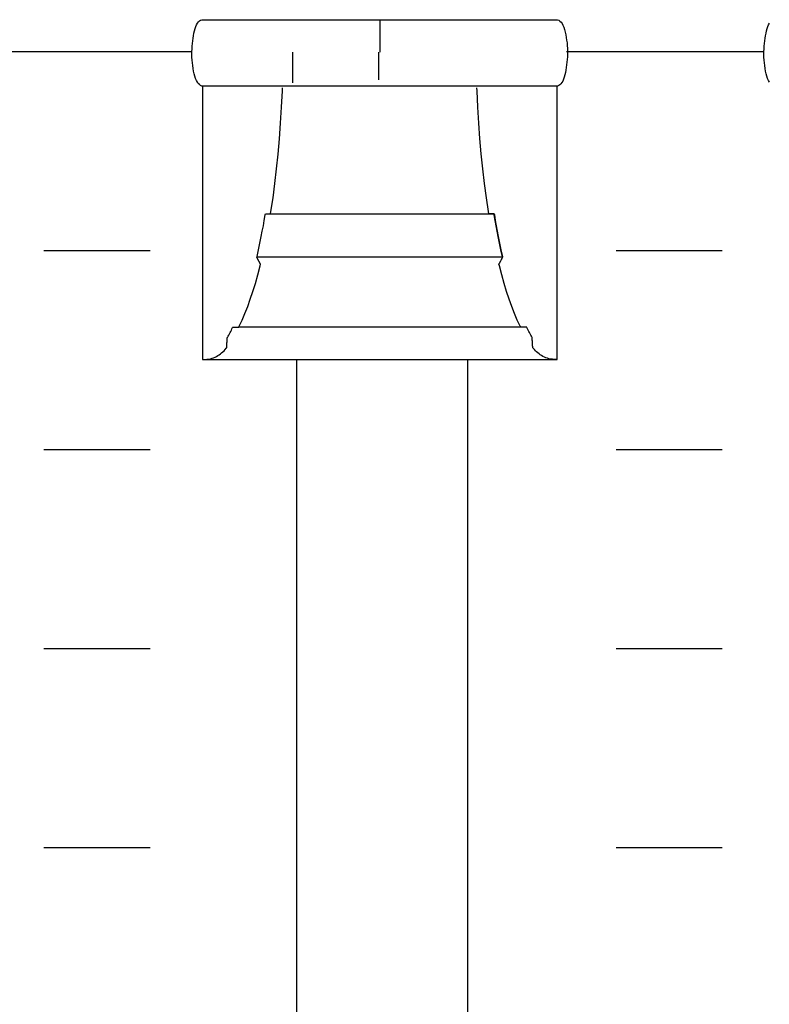
# Model space of a CAD drawing. Extents: x -445 to 455, y -688 to 650.
# Drawn here: x -135 to -121, y -461 to -443 of the extents above; entities that cross this region are included whole.
import ezdxf

# ---------------------------------------------------------------- set-up
doc = ezdxf.new("R2010")
doc.units = 0
doc.header["$LTSCALE"] = 25.4
doc.layers.add('DATA', color=7, linetype='CONTINUOUS')

msp = doc.modelspace()

# ---------------------------------------------------------------- linework, layer by layer
at = {"layer": 'DATA', "color": 7, "linetype": 'CONTINUOUS'}
for p, q in [((-128.473, -442.915), (-128.473, -443.505)), ((-132.011, -443.499), (-135.73, -443.499)), ((-130.107, -444.088), (-130.107, -443.505)), ((-128.497, -443.505), (-128.497, -444.027)), ((-121.231, -443.499), (-124.95, -443.499)), ((-134.8, -447.242), (-132.8, -447.242)), ((-124.02, -447.242), (-122.02, -447.242)), ((-125.789, -448.69), (-131.12, -448.69)), ((-131.811, -449.295), (-125.128, -449.295)), ((-130.033, -468.395), (-130.033, -449.295)), ((-126.813, -468.395), (-126.813, -449.295)), ((-134.8, -450.992), (-132.8, -450.992)), ((-124.02, -450.992), (-122.02, -450.992)), ((-134.8, -454.742), (-132.8, -454.742)), ((-124.02, -454.742), (-122.02, -454.742)), ((-134.8, -458.492), (-132.8, -458.492)), ((-124.02, -458.492), (-122.02, -458.492))]:
    msp.add_line(p, q, dxfattribs=at)
at = {"layer": 'DATA', "color": 7, "linetype": 'CONTINUOUS', "flags": 128}
for points in [[(-131.819, -444.145), (-131.826, -444.145), (-131.849, -444.135), (-131.871, -444.119), (-131.891, -444.098), (-131.909, -444.072), (-131.927, -444.04), (-131.942, -444.003), (-131.956, -443.961), (-131.969, -443.913), (-131.98, -443.863), (-131.989, -443.812), (-131.997, -443.76), (-132.003, -443.709), (-132.008, -443.657), (-132.011, -443.604), (-132.012, -443.552), (-132.011, -443.499), (-132.009, -443.446), (-132.006, -443.394), (-132.002, -443.343), (-131.997, -443.294), (-131.99, -443.245), (-131.982, -443.197), (-131.973, -443.15), (-131.963, -443.104), (-131.952, -443.062), (-131.939, -443.023), (-131.924, -442.99), (-131.908, -442.962), (-131.89, -442.938), (-131.87, -442.919), (-131.849, -442.905), (-131.826, -442.895), (-131.826, -442.895), (-131.819, -442.895), (-131.819, -442.895), (-131.794, -442.895), (-131.765, -442.895), (-131.731, -442.895), (-131.692, -442.895), (-131.648, -442.895), (-131.599, -442.895), (-131.545, -442.895), (-131.486, -442.895), (-131.422, -442.895), (-131.351, -442.895), (-131.272, -442.895), (-131.188, -442.895), (-131.096, -442.895), (-130.998, -442.895), (-130.893, -442.895), (-130.781, -442.895), (-130.667, -442.895), (-130.557, -442.895), (-130.45, -442.895), (-130.347, -442.895), (-130.247, -442.895), (-130.151, -442.895), (-130.058, -442.895), (-129.969, -442.895), (-129.877, -442.895), (-129.779, -442.895), (-129.674, -442.895), (-129.562, -442.895), (-129.443, -442.895), (-129.317, -442.895), (-129.184, -442.895), (-129.044, -442.895), (-128.901, -442.895), (-128.757, -442.895), (-128.614, -442.895), (-128.471, -442.895), (-128.328, -442.895), (-128.185, -442.895), (-128.042, -442.895), (-127.9, -442.895), (-127.76, -442.895), (-127.628, -442.895), (-127.503, -442.895), (-127.384, -442.895), (-127.272, -442.895), (-127.167, -442.895), (-127.069, -442.895), (-126.978, -442.895), (-126.889, -442.895), (-126.795, -442.895), (-126.699, -442.895), (-126.599, -442.895), (-126.495, -442.895), (-126.388, -442.895), (-126.277, -442.895), (-126.163, -442.895), (-126.05, -442.895), (-125.945, -442.895), (-125.846, -442.895), (-125.755, -442.895), (-125.67, -442.895), (-125.592, -442.895), (-125.521, -442.895), (-125.457, -442.895), (-125.399, -442.895), (-125.346, -442.895), (-125.298, -442.895), (-125.254, -442.895), (-125.215, -442.895), (-125.181, -442.895), (-125.152, -442.895), (-125.128, -442.895), (-125.128, -442.895), (-125.128, -442.895), (-125.121, -442.895), (-125.098, -442.906), (-125.076, -442.921), (-125.056, -442.943), (-125.037, -442.969), (-125.02, -443.001), (-125.004, -443.038), (-124.99, -443.08), (-124.978, -443.128), (-124.967, -443.178), (-124.957, -443.229), (-124.95, -443.28), (-124.943, -443.332), (-124.939, -443.384), (-124.936, -443.436), (-124.935, -443.489), (-124.935, -443.542), (-124.937, -443.595), (-124.94, -443.647), (-124.945, -443.697), (-124.95, -443.747), (-124.957, -443.796), (-124.964, -443.844), (-124.973, -443.89), (-124.983, -443.936), (-124.995, -443.979), (-125.008, -444.017), (-125.023, -444.051), (-125.039, -444.079), (-125.057, -444.103), (-125.077, -444.122), (-125.098, -444.136), (-125.121, -444.145), (-125.121, -444.145), (-125.128, -444.145), (-125.128, -444.145), (-125.152, -444.145), (-125.181, -444.145), (-125.216, -444.145), (-125.255, -444.145), (-125.299, -444.145), (-125.348, -444.145), (-125.401, -444.145), (-125.46, -444.145), (-125.525, -444.145), (-125.596, -444.145), (-125.674, -444.145), (-125.759, -444.145), (-125.851, -444.145), (-125.949, -444.145), (-126.054, -444.145), (-126.166, -444.145), (-126.28, -444.145), (-126.39, -444.145), (-126.496, -444.145), (-126.6, -444.145), (-126.699, -444.145), (-126.796, -444.145), (-126.889, -444.145), (-126.978, -444.145), (-127.069, -444.145), (-127.167, -444.145), (-127.273, -444.145), (-127.385, -444.145), (-127.504, -444.145), (-127.63, -444.145), (-127.763, -444.145), (-127.903, -444.145), (-128.046, -444.145), (-128.189, -444.145), (-128.333, -444.145), (-128.476, -444.145), (-128.619, -444.145), (-128.762, -444.145), (-128.904, -444.145), (-129.047, -444.145), (-129.186, -444.145), (-129.319, -444.145), (-129.444, -444.145), (-129.563, -444.145), (-129.675, -444.145), (-129.779, -444.145), (-129.877, -444.145), (-129.969, -444.145), (-130.058, -444.145), (-130.151, -444.145), (-130.248, -444.145), (-130.348, -444.145), (-130.452, -444.145), (-130.559, -444.145), (-130.669, -444.145), (-130.784, -444.145), (-130.896, -444.145), (-131.002, -444.145), (-131.1, -444.145), (-131.192, -444.145), (-131.277, -444.145), (-131.355, -444.145), (-131.426, -444.145), (-131.489, -444.145), (-131.548, -444.145), (-131.601, -444.145), (-131.649, -444.145), (-131.693, -444.145), (-131.731, -444.145), (-131.765, -444.145), (-131.794, -444.145), (-131.819, -444.145), (-131.819, -444.145), (-131.819, -444.145)], [(-121.129, -444.072), (-121.147, -444.04), (-121.162, -444.003), (-121.176, -443.961), (-121.189, -443.913), (-121.2, -443.863), (-121.209, -443.812), (-121.217, -443.76), (-121.223, -443.709), (-121.228, -443.657), (-121.231, -443.604), (-121.232, -443.552), (-121.231, -443.499), (-121.229, -443.446), (-121.226, -443.394), (-121.222, -443.343), (-121.217, -443.294), (-121.21, -443.245), (-121.202, -443.197), (-121.193, -443.15), (-121.183, -443.104), (-121.172, -443.062), (-121.159, -443.023), (-121.144, -442.99), (-121.128, -442.962)], [(-131.811, -444.145), (-131.811, -444.184), (-131.811, -444.228), (-131.811, -444.278), (-131.811, -444.334), (-131.811, -444.395), (-131.811, -444.462), (-131.811, -444.534), (-131.811, -444.613), (-131.811, -444.693), (-131.811, -444.771), (-131.811, -444.848), (-131.811, -444.922), (-131.811, -444.995), (-131.811, -445.067), (-131.811, -445.136), (-131.811, -445.204), (-131.811, -445.271), (-131.811, -445.34), (-131.811, -445.41), (-131.811, -445.48), (-131.811, -445.552), (-131.811, -445.625), (-131.811, -445.7), (-131.811, -445.775), (-131.811, -445.851), (-131.811, -445.928), (-131.811, -446.005), (-131.811, -446.083), (-131.811, -446.161), (-131.811, -446.24), (-131.811, -446.319), (-131.811, -446.399), (-131.811, -446.479), (-131.811, -446.56), (-131.811, -446.64), (-131.811, -446.72), (-131.811, -446.801), (-131.811, -446.881), (-131.811, -446.961), (-131.811, -447.041), (-131.811, -447.121), (-131.811, -447.201), (-131.811, -447.28), (-131.811, -447.358), (-131.811, -447.436), (-131.811, -447.513), (-131.811, -447.59), (-131.811, -447.666), (-131.811, -447.741), (-131.811, -447.815), (-131.811, -447.888), (-131.811, -447.96), (-131.811, -448.031), (-131.811, -448.101), (-131.811, -448.169), (-131.811, -448.237), (-131.811, -448.303), (-131.811, -448.367), (-131.811, -448.43), (-131.811, -448.491), (-131.811, -448.55), (-131.811, -448.608), (-131.811, -448.664), (-131.811, -448.718), (-131.811, -448.77), (-131.811, -448.82), (-131.811, -448.868), (-131.811, -448.914), (-131.811, -448.957), (-131.811, -448.998), (-131.811, -449.037), (-131.811, -449.074), (-131.811, -449.109), (-131.811, -449.141), (-131.811, -449.172), (-131.811, -449.201), (-131.811, -449.227), (-131.811, -449.252), (-131.811, -449.275), (-131.811, -449.295), (-131.811, -449.295), (-131.811, -449.295), (-131.8, -449.295), (-131.763, -449.295), (-131.728, -449.293), (-131.694, -449.289), (-131.662, -449.283), (-131.631, -449.275), (-131.602, -449.265), (-131.575, -449.254), (-131.549, -449.24), (-131.524, -449.225), (-131.499, -449.208), (-131.475, -449.191), (-131.452, -449.172), (-131.429, -449.153), (-131.407, -449.132), (-131.386, -449.11), (-131.365, -449.086), (-131.365, -449.086), (-131.356, -449.075), (-131.356, -449.075), (-131.356, -449.071), (-131.355, -449.067), (-131.355, -449.061), (-131.355, -449.054), (-131.354, -449.046), (-131.354, -449.036), (-131.353, -449.026), (-131.352, -449.015), (-131.352, -449.003), (-131.351, -448.991), (-131.351, -448.98), (-131.35, -448.969), (-131.349, -448.959), (-131.349, -448.949), (-131.348, -448.939), (-131.348, -448.93), (-131.347, -448.921), (-131.347, -448.913), (-131.347, -448.906), (-131.346, -448.9), (-131.346, -448.895), (-131.346, -448.891), (-131.346, -448.888), (-131.346, -448.886), (-131.346, -448.886), (-131.346, -448.886), (-131.343, -448.882), (-131.331, -448.86), (-131.318, -448.838), (-131.306, -448.815), (-131.294, -448.791), (-131.281, -448.768), (-131.269, -448.743), (-131.257, -448.719), (-131.245, -448.694), (-131.245, -448.694), (-131.243, -448.69), (-131.243, -448.69), (-131.241, -448.69), (-131.238, -448.69), (-131.234, -448.69), (-131.23, -448.69), (-131.225, -448.69), (-131.22, -448.69), (-131.214, -448.69), (-131.207, -448.69), (-131.199, -448.69), (-131.193, -448.69), (-131.186, -448.69), (-131.179, -448.69), (-131.173, -448.69), (-131.167, -448.69), (-131.161, -448.69), (-131.156, -448.69), (-131.15, -448.69), (-131.146, -448.69), (-131.142, -448.69), (-131.138, -448.69), (-131.135, -448.69), (-131.132, -448.69), (-131.131, -448.69), (-131.129, -448.69), (-131.129, -448.69), (-131.129, -448.69), (-131.119, -448.671), (-131.065, -448.555), (-131.012, -448.432), (-130.961, -448.301), (-130.911, -448.163), (-130.863, -448.017), (-130.816, -447.863), (-130.771, -447.702), (-130.727, -447.533), (-130.727, -447.533), (-130.719, -447.503), (-130.719, -447.503), (-130.72, -447.501), (-130.722, -447.498), (-130.723, -447.495), (-130.725, -447.492), (-130.727, -447.488), (-130.73, -447.483), (-130.733, -447.477), (-130.736, -447.471), (-130.739, -447.465), (-130.743, -447.458), (-130.747, -447.451), (-130.75, -447.444), (-130.754, -447.436), (-130.758, -447.429), (-130.762, -447.421), (-130.767, -447.413), (-130.771, -447.405), (-130.774, -447.398), (-130.778, -447.392), (-130.781, -447.386), (-130.783, -447.382), (-130.785, -447.378), (-130.787, -447.375), (-130.788, -447.372), (-130.788, -447.372), (-130.788, -447.372), (-130.784, -447.357), (-130.763, -447.264), (-130.743, -447.17), (-130.723, -447.075), (-130.704, -446.978), (-130.685, -446.879), (-130.666, -446.779), (-130.648, -446.677), (-130.631, -446.574), (-130.631, -446.574), (-130.628, -446.556), (-130.628, -446.556), (-130.627, -446.556), (-130.625, -446.556), (-130.623, -446.556), (-130.62, -446.556), (-130.617, -446.556), (-130.613, -446.556), (-130.609, -446.556), (-130.604, -446.556), (-130.599, -446.556), (-130.594, -446.556), (-130.589, -446.556), (-130.583, -446.556), (-130.578, -446.556), (-130.572, -446.556), (-130.566, -446.556), (-130.56, -446.556), (-130.554, -446.556), (-130.548, -446.556), (-130.544, -446.556), (-130.539, -446.556), (-130.536, -446.556), (-130.533, -446.556), (-130.531, -446.556), (-130.529, -446.556), (-130.529, -446.556), (-130.529, -446.556), (-130.522, -446.512), (-130.483, -446.25), (-130.447, -445.982), (-130.415, -445.707), (-130.386, -445.426), (-130.361, -445.138), (-130.34, -444.843), (-130.322, -444.542), (-130.307, -444.234), (-130.307, -444.234), (-130.305, -444.18)], [(-125.135, -444.145), (-125.135, -444.184), (-125.135, -444.228), (-125.135, -444.278), (-125.135, -444.334), (-125.135, -444.395), (-125.135, -444.462), (-125.135, -444.534), (-125.135, -444.613), (-125.135, -444.693), (-125.135, -444.771), (-125.135, -444.848), (-125.135, -444.922), (-125.135, -444.995), (-125.135, -445.067), (-125.135, -445.136), (-125.135, -445.204), (-125.135, -445.271), (-125.135, -445.34), (-125.135, -445.41), (-125.135, -445.48), (-125.135, -445.552), (-125.135, -445.625), (-125.135, -445.7), (-125.135, -445.775), (-125.135, -445.851), (-125.135, -445.928), (-125.135, -446.005), (-125.135, -446.083), (-125.135, -446.161), (-125.135, -446.24), (-125.135, -446.319), (-125.135, -446.399), (-125.135, -446.479), (-125.135, -446.56), (-125.135, -446.64), (-125.135, -446.72), (-125.135, -446.801), (-125.135, -446.881), (-125.135, -446.961), (-125.135, -447.041), (-125.135, -447.121), (-125.135, -447.201), (-125.135, -447.28), (-125.135, -447.358), (-125.135, -447.436), (-125.135, -447.513), (-125.135, -447.59), (-125.135, -447.666), (-125.135, -447.741), (-125.135, -447.815), (-125.135, -447.888), (-125.135, -447.96), (-125.135, -448.031), (-125.135, -448.101), (-125.135, -448.169), (-125.135, -448.237), (-125.135, -448.303), (-125.135, -448.367), (-125.135, -448.43), (-125.135, -448.491), (-125.135, -448.55), (-125.135, -448.608), (-125.135, -448.664), (-125.135, -448.718), (-125.135, -448.77), (-125.135, -448.82), (-125.135, -448.868), (-125.135, -448.914), (-125.135, -448.957), (-125.135, -448.998), (-125.135, -449.037), (-125.135, -449.074), (-125.135, -449.109), (-125.135, -449.141), (-125.135, -449.172), (-125.135, -449.201), (-125.135, -449.227), (-125.135, -449.252), (-125.135, -449.275), (-125.135, -449.295), (-125.135, -449.295), (-125.135, -449.295), (-125.145, -449.295), (-125.182, -449.295), (-125.217, -449.293), (-125.251, -449.289), (-125.283, -449.283), (-125.314, -449.275), (-125.343, -449.265), (-125.37, -449.254), (-125.396, -449.24), (-125.421, -449.225), (-125.446, -449.208), (-125.47, -449.191), (-125.493, -449.172), (-125.516, -449.153), (-125.538, -449.132), (-125.559, -449.11), (-125.58, -449.086), (-125.58, -449.086), (-125.589, -449.075), (-125.589, -449.075), (-125.59, -449.071), (-125.59, -449.067), (-125.59, -449.061), (-125.59, -449.054), (-125.591, -449.046), (-125.591, -449.036), (-125.592, -449.026), (-125.593, -449.015), (-125.593, -449.003), (-125.594, -448.991), (-125.594, -448.98), (-125.595, -448.969), (-125.596, -448.959), (-125.596, -448.949), (-125.597, -448.939), (-125.597, -448.93), (-125.598, -448.921), (-125.598, -448.913), (-125.598, -448.906), (-125.599, -448.9), (-125.599, -448.895), (-125.599, -448.891), (-125.599, -448.888), (-125.599, -448.886), (-125.599, -448.886), (-125.599, -448.886), (-125.602, -448.882), (-125.614, -448.86), (-125.627, -448.838), (-125.639, -448.815), (-125.651, -448.791), (-125.664, -448.768), (-125.676, -448.743), (-125.688, -448.719), (-125.7, -448.694), (-125.7, -448.694), (-125.702, -448.69), (-125.702, -448.69), (-125.704, -448.69), (-125.707, -448.69), (-125.711, -448.69), (-125.715, -448.69), (-125.72, -448.69), (-125.725, -448.69), (-125.732, -448.69), (-125.739, -448.69), (-125.746, -448.69), (-125.753, -448.69), (-125.759, -448.69), (-125.766, -448.69), (-125.772, -448.69), (-125.778, -448.69), (-125.784, -448.69), (-125.789, -448.69), (-125.795, -448.69), (-125.799, -448.69), (-125.803, -448.69), (-125.807, -448.69), (-125.81, -448.69), (-125.813, -448.69), (-125.815, -448.69), (-125.816, -448.69), (-125.816, -448.69), (-125.816, -448.69), (-125.826, -448.671), (-125.88, -448.555), (-125.933, -448.432), (-125.984, -448.301), (-126.034, -448.163), (-126.082, -448.017), (-126.129, -447.863), (-126.174, -447.702), (-126.218, -447.533), (-126.218, -447.533), (-126.226, -447.503), (-126.226, -447.503), (-126.225, -447.501), (-126.223, -447.498), (-126.222, -447.495), (-126.22, -447.492), (-126.218, -447.488), (-126.215, -447.483), (-126.212, -447.477), (-126.209, -447.471), (-126.206, -447.465), (-126.202, -447.458), (-126.198, -447.451), (-126.195, -447.444), (-126.191, -447.436), (-126.187, -447.429), (-126.183, -447.421), (-126.178, -447.413), (-126.174, -447.405), (-126.171, -447.398), (-126.167, -447.392), (-126.164, -447.386), (-126.162, -447.382), (-126.16, -447.378), (-126.158, -447.375), (-126.157, -447.372), (-126.157, -447.372), (-126.157, -447.372), (-126.161, -447.357), (-126.182, -447.264), (-126.202, -447.17), (-126.222, -447.075), (-126.241, -446.978), (-126.26, -446.879), (-126.279, -446.779), (-126.297, -446.677), (-126.314, -446.574), (-126.314, -446.574), (-126.317, -446.556), (-126.317, -446.556), (-126.319, -446.556), (-126.321, -446.556), (-126.324, -446.556), (-126.328, -446.556), (-126.332, -446.556), (-126.337, -446.556), (-126.343, -446.556), (-126.349, -446.556), (-126.355, -446.556), (-126.361, -446.556), (-126.367, -446.556), (-126.372, -446.556), (-126.378, -446.556), (-126.383, -446.556), (-126.388, -446.556), (-126.393, -446.556), (-126.398, -446.556), (-126.402, -446.556), (-126.405, -446.556), (-126.409, -446.556), (-126.411, -446.556), (-126.413, -446.556), (-126.415, -446.556), (-126.416, -446.556), (-126.416, -446.556), (-126.416, -446.556), (-126.423, -446.512), (-126.463, -446.25), (-126.498, -445.982), (-126.53, -445.707), (-126.559, -445.425), (-126.584, -445.137), (-126.605, -444.843), (-126.623, -444.541), (-126.638, -444.233), (-126.638, -444.233), (-126.64, -444.179)], [(-130.788, -447.372), (-130.784, -447.357), (-130.763, -447.264), (-130.743, -447.17), (-130.723, -447.075), (-130.704, -446.978), (-130.685, -446.879), (-130.666, -446.779), (-130.648, -446.677), (-130.631, -446.574), (-130.631, -446.574), (-130.628, -446.556), (-130.628, -446.556), (-130.596, -446.556), (-130.559, -446.556), (-130.517, -446.556), (-130.47, -446.556), (-130.419, -446.556), (-130.363, -446.556), (-130.302, -446.556), (-130.237, -446.556), (-130.17, -446.556), (-130.104, -446.556), (-130.04, -446.556), (-129.977, -446.556), (-129.916, -446.556), (-129.856, -446.556), (-129.798, -446.556), (-129.742, -446.556), (-129.685, -446.556), (-129.628, -446.556), (-129.569, -446.556), (-129.51, -446.556), (-129.45, -446.556), (-129.389, -446.556), (-129.327, -446.556), (-129.264, -446.556), (-129.2, -446.556), (-129.136, -446.556), (-129.071, -446.556), (-129.006, -446.556), (-128.94, -446.556), (-128.874, -446.556), (-128.808, -446.556), (-128.741, -446.556), (-128.673, -446.556), (-128.606, -446.556), (-128.539, -446.556), (-128.472, -446.556), (-128.405, -446.556), (-128.337, -446.556), (-128.27, -446.556), (-128.203, -446.556), (-128.136, -446.556), (-128.069, -446.556), (-128.003, -446.556), (-127.938, -446.556), (-127.873, -446.556), (-127.808, -446.556), (-127.744, -446.556), (-127.68, -446.556), (-127.617, -446.556), (-127.555, -446.556), (-127.494, -446.556), (-127.434, -446.556), (-127.374, -446.556), (-127.316, -446.556), (-127.259, -446.556), (-127.202, -446.556), (-127.147, -446.556), (-127.093, -446.556), (-127.04, -446.556), (-126.989, -446.556), (-126.94, -446.556), (-126.891, -446.556), (-126.844, -446.556), (-126.799, -446.556), (-126.755, -446.556), (-126.713, -446.556), (-126.673, -446.556), (-126.635, -446.556), (-126.599, -446.556), (-126.564, -446.556), (-126.531, -446.556), (-126.501, -446.556), (-126.472, -446.556), (-126.444, -446.556), (-126.419, -446.556), (-126.395, -446.556), (-126.372, -446.556), (-126.352, -446.556), (-126.333, -446.556), (-126.315, -446.556), (-126.315, -446.556), (-126.315, -446.556), (-126.312, -446.574), (-126.295, -446.677), (-126.278, -446.779), (-126.259, -446.879), (-126.241, -446.978), (-126.221, -447.075), (-126.202, -447.17), (-126.182, -447.264), (-126.161, -447.357), (-126.161, -447.357), (-126.157, -447.372), (-126.157, -447.372), (-126.192, -447.372), (-126.232, -447.372), (-126.277, -447.372), (-126.327, -447.372), (-126.382, -447.372), (-126.442, -447.372), (-126.507, -447.372), (-126.577, -447.372), (-126.649, -447.372), (-126.72, -447.372), (-126.789, -447.372), (-126.856, -447.372), (-126.922, -447.372), (-126.986, -447.372), (-127.048, -447.372), (-127.109, -447.372), (-127.17, -447.372), (-127.231, -447.372), (-127.294, -447.372), (-127.358, -447.372), (-127.422, -447.372), (-127.488, -447.372), (-127.555, -447.372), (-127.622, -447.372), (-127.691, -447.372), (-127.76, -447.372), (-127.829, -447.372), (-127.899, -447.372), (-127.969, -447.372), (-128.04, -447.372), (-128.112, -447.372), (-128.184, -447.372), (-128.256, -447.372), (-128.328, -447.372), (-128.4, -447.372), (-128.472, -447.372), (-128.545, -447.372), (-128.617, -447.372), (-128.689, -447.372), (-128.761, -447.372), (-128.833, -447.372), (-128.905, -447.372), (-128.976, -447.372), (-129.046, -447.372), (-129.116, -447.372), (-129.185, -447.372), (-129.254, -447.372), (-129.323, -447.372), (-129.39, -447.372), (-129.457, -447.372), (-129.523, -447.372), (-129.587, -447.372), (-129.651, -447.372), (-129.714, -447.372), (-129.775, -447.372), (-129.836, -447.372), (-129.895, -447.372), (-129.953, -447.372), (-130.009, -447.372), (-130.064, -447.372), (-130.118, -447.372), (-130.17, -447.372), (-130.22, -447.372), (-130.269, -447.372), (-130.316, -447.372), (-130.361, -447.372), (-130.404, -447.372), (-130.445, -447.372), (-130.484, -447.372), (-130.521, -447.372), (-130.556, -447.372), (-130.589, -447.372), (-130.62, -447.372), (-130.649, -447.372), (-130.677, -447.372), (-130.703, -447.372), (-130.727, -447.372), (-130.749, -447.372), (-130.769, -447.372), (-130.788, -447.372), (-130.788, -447.372), (-130.788, -447.372)]]:
    msp.add_lwpolyline(points, dxfattribs=at)

doc.saveas('drawing.dxf')
